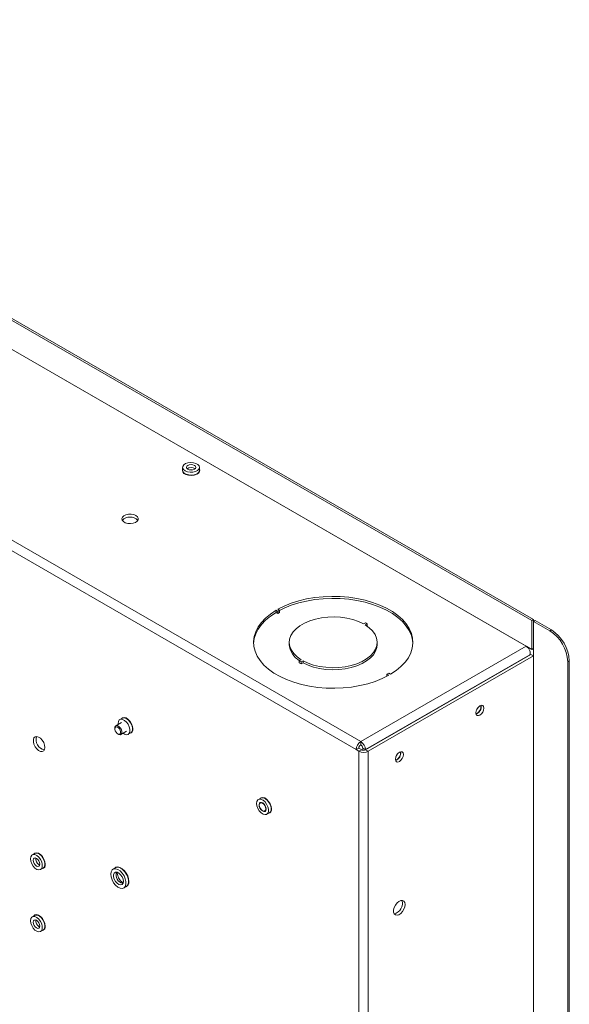
# Model space of a CAD drawing. Units: millimetres. Extents: x 69 to 3912, y 195 to 2930.
# Drawn here: x 3666 to 3883, y 2264 to 2653 of the extents above; entities that cross this region are included whole.
import ezdxf

# ---------------------------------------------------------------- set-up
doc = ezdxf.new("R2010")
doc.units = ezdxf.units.MM

msp = doc.modelspace()

# ---------------------------------------------------------------- linework, layer by layer
at = {"color": 7, "linetype": 'Continuous', "lineweight": 18}
for p, q in [((3457.45, 2652.71), (3868.42, 2415.46)), ((3458.09, 2653.08), (3869.06, 2415.83)), ((3866.12, 2405.28), (3456.85, 2641.55)), ((3866.47, 2405.12), (3459.41, 2640.11)), ((3800.79, 2367.56), (3391.51, 2603.83)), ((3798.95, 2364.38), (3389.68, 2600.64)), ((3730.33, 2476.02), (3730.33, 2474.88)), ((3737.03, 2474.88), (3737.03, 2476.02)), ((3767.98, 2419.07), (3767.27, 2419.48)), ((3767.27, 2419.48), (3767.27, 2418.67)), ((3767.98, 2418.26), (3767.27, 2418.67)), ((3767.98, 2419.89), (3768.69, 2419.48)), ((3768.69, 2419.48), (3767.98, 2419.07)), ((3767.98, 2419.07), (3767.98, 2418.26)), ((3768.69, 2418.67), (3767.98, 2418.26)), ((3768.69, 2419.48), (3768.69, 2418.67)), ((3802.62, 2414.58), (3801.84, 2414.13)), ((3803.33, 2414.17), (3802.62, 2414.58)), ((3869.06, 2415.83), (3868.42, 2415.46)), ((3868.42, 2403.99), (3868.42, 2415.46)), ((3869.06, 2404.36), (3869.06, 2415.83)), ((3869.13, 2415.06), (3869.77, 2415.42)), ((3869.13, 2415.06), (3869.13, 2403.58)), ((3869.13, 2415.06), (3875.53, 2411.36)), ((3869.77, 2415.42), (3876.17, 2411.73)), ((3802.55, 2413.72), (3803.33, 2414.17)), ((3803.22, 2413.29), (3803.33, 2413.36)), ((3803.33, 2413.36), (3803.33, 2414.17)), ((3875.53, 2411.36), (3876.17, 2411.73)), ((3772.5, 2406.83), (3772.5, 2406.01)), ((3807.3, 2406.01), (3807.3, 2406.83)), ((3800.79, 2367.56), (3866.12, 2405.28)), ((3866.47, 2405.12), (3866.46, 2405.04)), ((3868.42, 2403.99), (3866.47, 2405.12)), ((3866.99, 2404.82), (3866.92, 2404.61)), ((3868.42, 2403.99), (3869.06, 2404.36)), ((3869.13, 2403.58), (3869.13, 2396.64)), ((3777.25, 2399.93), (3776.47, 2399.48)), ((3776.47, 2399.48), (3777.18, 2399.08)), ((3776.47, 2398.67), (3776.47, 2399.48)), ((3777.18, 2399.08), (3777.95, 2399.53)), ((3777.18, 2398.26), (3777.18, 2399.08)), ((3777.95, 2398.71), (3777.95, 2399.53)), ((3802.63, 2364.38), (3867.69, 2401.93)), ((3802.7, 2364.33), (3868.03, 2402.05)), ((3803.76, 2363.72), (3869.09, 2401.44)), ((3867.64, 2401.83), (3867.69, 2401.93)), ((3869.09, 2401.44), (3868.03, 2402.05)), ((3869.09, 1703.46), (3869.09, 2401.44)), ((3883.24, 2399.48), (3882.6, 2399.11)), ((3882.6, 2399.11), (3882.6, 1691.17)), ((3883.24, 2399.48), (3883.24, 1691.54)), ((3777.18, 2398.26), (3776.47, 2398.67)), ((3777.18, 2398.26), (3777.95, 2398.71)), ((3869.13, 2397.25), (3869.09, 2397.26)), ((3869.13, 2396.64), (3869.09, 2396.66)), ((3869.13, 1709.2), (3869.13, 2396.64)), ((3811.11, 2394.18), (3811.82, 2394.58)), ((3811.82, 2393.77), (3811.11, 2394.18)), ((3811.11, 2394.18), (3811.11, 2393.38)), ((3811.82, 2394.58), (3812.52, 2394.18)), ((3706.48, 2376.82), (3705.49, 2376.25)), ((3703.55, 2372.9), (3703.55, 2372.58)), ((3706.17, 2375.08), (3703.97, 2373.81)), ((3704.8, 2374.72), (3704.82, 2374.31)), ((3704.69, 2370.61), (3704.97, 2370.45)), ((3705.97, 2370.35), (3708.17, 2371.62)), ((3708.84, 2370.45), (3709.83, 2371.02)), ((3798.95, 2364.38), (3800.01, 2364.99)), ((3800.08, 2363.72), (3798.95, 2364.38)), ((3801.14, 2364.33), (3800.01, 2364.99)), ((3801.14, 2364.33), (3800.08, 2363.72)), ((3800.79, 2366.34), (3800.79, 2367.56)), ((3801.57, 2364.34), (3801.38, 2364.23)), ((3801.57, 2364.99), (3802.63, 2364.38)), ((3801.57, 2364.18), (3801.57, 2364.99)), ((3802.63, 2364.3), (3802.63, 2364.38)), ((3803.76, 2363.72), (3802.7, 2364.33)), ((3800.08, 1665.74), (3800.08, 2363.72)), ((3803.76, 1665.74), (3803.76, 2363.72)), ((3761.28, 2345.19), (3760.29, 2344.61)), ((3763.64, 2338.81), (3764.63, 2339.38)), ((3671.85, 2323.33), (3670.86, 2322.75)), ((3674.21, 2316.95), (3675.2, 2317.52)), ((3703.81, 2317.66), (3702.82, 2317.09)), ((3707.09, 2309.68), (3708.08, 2310.25)), ((3671.85, 2298.83), (3670.86, 2298.26)), ((3674.21, 2292.45), (3675.2, 2293.03))]:
    msp.add_line(p, q, dxfattribs=at)
at = {"color": 8, "linetype": 'Continuous', "lineweight": 18}
for p, q in [((3673.53, 2318.91), (3673.81, 2318.78)), ((3673.53, 2294.42), (3673.81, 2294.29))]:
    msp.add_line(p, q, dxfattribs=at)
at = {"color": 7, "linetype": 'Continuous', "lineweight": 18, "flags": 128}
for points in [[(3731.31, 2474.65), (3732.21, 2474.28), (3733.27, 2474.1), (3734.37, 2474.13), (3735.4, 2474.36), (3736.24, 2474.77), (3736.8, 2475.32), (3737.03, 2475.94), (3736.89, 2476.57), (3736.41, 2477.14), (3735.63, 2477.59), (3734.64, 2477.87), (3733.54, 2477.95), (3732.47, 2477.82), (3731.52, 2477.5), (3730.81, 2477.01), (3730.4, 2476.42), (3730.36, 2475.78), (3730.67, 2475.17), (3731.31, 2474.65)], [(3732.37, 2475.26), (3732.98, 2475.03), (3733.68, 2474.95), (3734.39, 2475.03), (3734.99, 2475.26), (3735.39, 2475.61), (3735.53, 2476.02), (3735.39, 2476.43), (3734.99, 2476.78), (3734.39, 2477.01), (3733.68, 2477.09), (3732.98, 2477.01), (3732.37, 2476.78), (3731.97, 2476.43), (3731.83, 2476.02), (3731.97, 2475.61), (3732.37, 2475.26)], [(3730.33, 2475.27), (3730.24, 2474.88), (3730.38, 2474.23), (3730.88, 2473.64), (3731.68, 2473.17), (3732.7, 2472.89), (3733.83, 2472.81), (3734.94, 2472.94), (3735.91, 2473.28), (3736.65, 2473.78), (3737.06, 2474.39), (3737.11, 2475.04), (3737.03, 2475.27)], [(3731.31, 2473.51), (3732.21, 2473.14), (3733.27, 2472.96), (3734.37, 2472.98), (3735.4, 2473.22), (3736.24, 2473.63), (3736.8, 2474.17), (3737.03, 2474.8), (3737.03, 2474.88)], [(3733.21, 2474.99), (3733.68, 2475.01), (3734.16, 2474.99)], [(3711.87, 2456.98), (3711, 2457.34), (3709.97, 2457.51), (3708.9, 2457.49), (3707.91, 2457.26), (3707.09, 2456.86), (3706.54, 2456.33), (3706.32, 2455.73), (3706.46, 2455.12), (3706.93, 2454.56), (3707.68, 2454.12), (3708.64, 2453.85), (3709.7, 2453.78), (3710.75, 2453.9), (3711.67, 2454.22), (3712.36, 2454.69), (3712.75, 2455.27), (3712.8, 2455.88), (3712.49, 2456.47), (3711.87, 2456.98)], [(3812.52, 2394.18), (3814.74, 2395.65), (3816.67, 2397.25), (3818.29, 2398.96), (3819.59, 2400.75), (3820.54, 2402.62), (3821.15, 2404.54), (3821.39, 2406.49), (3821.28, 2408.43), (3820.8, 2410.36), (3819.96, 2412.25), (3818.79, 2414.08), (3817.28, 2415.82), (3815.45, 2417.46), (3813.33, 2418.98), (3810.95, 2420.36), (3808.32, 2421.58), (3805.48, 2422.63), (3802.46, 2423.51), (3799.29, 2424.19), (3796.02, 2424.67), (3792.68, 2424.94), (3789.3, 2425.01), (3785.94, 2424.87), (3782.61, 2424.52), (3779.38, 2423.97), (3776.26, 2423.22), (3773.3, 2422.28), (3770.53, 2421.17), (3767.98, 2419.89)], [(3821.39, 2406.42), (3821.28, 2407.62), (3820.8, 2409.55), (3819.96, 2411.44), (3818.79, 2413.26), (3817.28, 2415.01), (3815.45, 2416.65), (3813.33, 2418.16), (3810.95, 2419.54), (3808.32, 2420.76), (3805.48, 2421.82), (3802.46, 2422.69), (3799.29, 2423.37), (3796.02, 2423.85), (3792.68, 2424.13), (3789.3, 2424.19), (3785.94, 2424.05), (3782.61, 2423.7), (3779.38, 2423.15), (3776.26, 2422.4), (3773.3, 2421.47), (3770.53, 2420.35), (3768.69, 2419.46)], [(3767.27, 2419.48), (3765.06, 2418.01), (3763.13, 2416.41), (3761.5, 2414.7), (3760.21, 2412.9), (3759.25, 2411.03), (3758.65, 2409.12), (3758.4, 2407.17), (3758.52, 2405.22), (3759, 2403.29), (3759.83, 2401.41), (3761.01, 2399.58), (3762.52, 2397.84), (3764.34, 2396.2), (3766.46, 2394.68), (3768.85, 2393.3), (3771.48, 2392.08), (3774.32, 2391.02), (3777.34, 2390.15), (3780.5, 2389.47), (3783.78, 2388.99), (3787.12, 2388.72), (3790.49, 2388.65), (3793.86, 2388.79), (3797.18, 2389.14), (3800.42, 2389.69), (3803.54, 2390.44), (3806.5, 2391.37), (3809.27, 2392.49), (3811.82, 2393.77)], [(3767.27, 2418.67), (3765.06, 2417.19), (3763.13, 2415.6), (3761.5, 2413.89), (3760.21, 2412.09), (3759.25, 2410.22), (3758.65, 2408.3), (3758.41, 2406.42)], [(3801.84, 2414.13), (3799.86, 2415.06), (3797.67, 2415.82), (3795.31, 2416.38), (3792.83, 2416.73), (3790.29, 2416.87), (3787.74, 2416.8), (3785.23, 2416.51), (3782.83, 2416.01), (3780.58, 2415.31), (3778.53, 2414.43), (3776.72, 2413.39), (3775.2, 2412.21), (3774, 2410.91), (3773.13, 2409.52), (3772.63, 2408.08), (3772.5, 2406.6), (3772.75, 2405.14), (3773.36, 2403.71), (3774.33, 2402.34), (3775.63, 2401.08), (3777.25, 2399.93)], [(3777.95, 2399.53), (3779.93, 2398.59), (3782.13, 2397.84), (3784.49, 2397.28), (3786.97, 2396.93), (3789.51, 2396.79), (3792.06, 2396.86), (3794.56, 2397.15), (3796.97, 2397.65), (3799.22, 2398.35), (3801.27, 2399.22), (3803.07, 2400.27), (3804.59, 2401.45), (3805.8, 2402.75), (3806.66, 2404.14), (3807.16, 2405.58), (3807.29, 2407.05), (3807.05, 2408.52), (3806.44, 2409.95), (3805.47, 2411.32), (3804.16, 2412.58), (3802.55, 2413.72)], [(3777.95, 2398.71), (3779.93, 2397.78), (3782.13, 2397.03), (3784.49, 2396.47), (3786.97, 2396.11), (3789.51, 2395.97), (3792.06, 2396.05), (3794.56, 2396.34), (3796.97, 2396.83), (3799.22, 2397.53), (3801.27, 2398.41), (3803.07, 2399.45), (3804.59, 2400.63), (3805.8, 2401.93), (3806.66, 2403.32), (3807.16, 2404.77), (3807.3, 2406.01)], [(3846.29, 2378.97), (3846.41, 2379.74), (3846.76, 2380.54), (3847.27, 2381.23), (3847.88, 2381.72), (3848.49, 2381.93), (3849.01, 2381.83), (3849.35, 2381.44), (3849.47, 2380.8), (3849.35, 2380.03), (3849.01, 2379.24), (3848.49, 2378.54), (3847.88, 2378.05), (3847.27, 2377.84), (3846.76, 2377.94), (3846.41, 2378.33), (3846.29, 2378.97)], [(3847.04, 2380.96), (3846.81, 2380.5), (3846.53, 2380.08)], [(3706.82, 2370.84), (3707.36, 2370.51), (3708.12, 2370.29), (3708.77, 2370.41), (3709.25, 2370.84), (3709.5, 2371.55), (3709.5, 2372.45), (3709.25, 2373.45), (3708.77, 2374.44), (3708.12, 2375.3), (3707.36, 2375.96), (3706.58, 2376.34), (3705.87, 2376.39), (3705.3, 2376.11), (3704.93, 2375.53), (3704.8, 2374.72), (3704.8, 2374.72)], [(3710.67, 2372.55), (3710.53, 2373.54), (3710.15, 2374.58), (3709.56, 2375.55), (3708.83, 2376.35), (3708.03, 2376.89), (3707.25, 2377.11), (3706.57, 2376.99), (3706.14, 2376.62)], [(3709.83, 2371.02), (3710.24, 2371.42), (3710.49, 2372.12), (3710.49, 2373.02), (3710.24, 2374.02), (3709.76, 2375.01), (3709.11, 2375.88), (3708.35, 2376.53), (3707.57, 2376.91), (3706.86, 2376.96), (3706.48, 2376.82)], [(3703.55, 2372.9), (3703.6, 2373.27), (3703.83, 2373.71), (3704.25, 2373.9), (3704.77, 2373.81), (3705.32, 2373.46), (3705.81, 2372.9), (3706.18, 2372.21), (3706.37, 2371.51), (3706.34, 2370.89), (3706.34, 2370.89)], [(3705.79, 2370.96), (3705.6, 2370.61), (3705.27, 2370.45), (3704.85, 2370.53), (3704.41, 2370.81), (3704.01, 2371.26), (3703.71, 2371.81), (3703.56, 2372.38), (3703.59, 2372.88), (3703.78, 2373.23), (3704.11, 2373.39), (3704.53, 2373.32), (3704.97, 2373.03), (3705.37, 2372.58), (3705.67, 2372.03), (3705.82, 2371.46), (3705.79, 2370.96)], [(3675.89, 2365.27), (3675.77, 2366.21), (3675.41, 2367.18), (3674.85, 2368.1), (3674.16, 2368.85), (3673.41, 2369.35), (3672.67, 2369.56), (3672.04, 2369.45), (3671.58, 2369.03), (3671.33, 2368.34), (3671.33, 2367.47), (3671.58, 2366.5), (3672.04, 2365.55), (3672.67, 2364.7), (3673.41, 2364.06), (3674.16, 2363.7), (3674.85, 2363.65), (3675.41, 2363.92), (3675.77, 2364.48), (3675.89, 2365.27)], [(3706.34, 2370.89), (3706.1, 2370.45), (3705.69, 2370.26), (3705.17, 2370.35), (3704.97, 2370.45)], [(3814.47, 2360.6), (3814.59, 2361.37), (3814.94, 2362.17), (3815.45, 2362.86), (3816.06, 2363.35), (3816.67, 2363.57), (3817.19, 2363.47), (3817.53, 2363.07), (3817.65, 2362.44), (3817.53, 2361.66), (3817.19, 2360.87), (3816.67, 2360.17), (3816.06, 2359.68), (3815.45, 2359.47), (3814.94, 2359.57), (3814.59, 2359.97), (3814.47, 2360.6)], [(3815.22, 2362.59), (3814.99, 2362.13), (3814.71, 2361.71)], [(3759.6, 2343.08), (3759.73, 2342.12), (3760.1, 2341.11), (3760.67, 2340.17), (3761.39, 2339.4), (3762.16, 2338.87), (3762.92, 2338.66), (3763.57, 2338.77), (3764.05, 2339.21), (3764.3, 2339.91), (3764.3, 2340.81), (3764.05, 2341.81), (3763.57, 2342.8), (3762.92, 2343.67), (3762.16, 2344.33), (3761.39, 2344.7), (3760.67, 2344.75), (3760.1, 2344.47), (3759.73, 2343.89), (3759.6, 2343.08)], [(3765.47, 2340.92), (3765.34, 2341.91), (3764.95, 2342.94), (3764.36, 2343.91), (3763.63, 2344.71), (3762.83, 2345.25), (3762.05, 2345.47), (3761.38, 2345.35), (3760.94, 2344.99)], [(3764.63, 2339.38), (3765.04, 2339.78), (3765.29, 2340.49), (3765.29, 2341.39), (3765.04, 2342.38), (3764.56, 2343.37), (3763.91, 2344.24), (3763.15, 2344.9), (3762.38, 2345.27), (3761.66, 2345.32), (3761.28, 2345.19)], [(3763.02, 2342.2), (3762.57, 2342.84), (3762.04, 2343.3), (3761.49, 2343.53), (3761.02, 2343.47), (3760.69, 2343.15), (3760.55, 2342.61), (3760.64, 2341.93), (3760.92, 2341.22), (3761.36, 2340.59), (3761.9, 2340.12), (3762.44, 2339.9), (3762.92, 2339.95), (3763.24, 2340.28), (3763.38, 2340.82), (3763.3, 2341.49), (3763.02, 2342.2)], [(3761.97, 2340.2), (3762.47, 2340.03), (3762.89, 2340.11), (3763.18, 2340.44), (3763.28, 2340.96), (3763.18, 2341.59), (3762.89, 2342.25), (3762.47, 2342.82), (3761.97, 2343.22), (3761.47, 2343.4), (3761.04, 2343.32), (3760.76, 2342.99), (3760.66, 2342.47), (3760.76, 2341.83), (3761.04, 2341.18), (3761.47, 2340.61), (3761.97, 2340.2)], [(3670.17, 2321.22), (3670.3, 2320.26), (3670.67, 2319.25), (3671.24, 2318.31), (3671.95, 2317.54), (3672.73, 2317.01), (3673.49, 2316.8), (3674.14, 2316.91), (3674.62, 2317.35), (3674.87, 2318.05), (3674.87, 2318.95), (3674.62, 2319.95), (3674.14, 2320.94), (3673.49, 2321.81), (3672.73, 2322.47), (3671.95, 2322.84), (3671.24, 2322.89), (3670.67, 2322.61), (3670.3, 2322.03), (3670.17, 2321.22)], [(3672.54, 2318.34), (3673.04, 2318.17), (3673.46, 2318.25), (3673.74, 2318.58), (3673.84, 2319.1), (3673.74, 2319.73), (3673.46, 2320.39), (3673.04, 2320.96), (3672.54, 2321.36), (3672.04, 2321.54), (3671.61, 2321.45), (3671.33, 2321.13), (3671.23, 2320.61), (3671.33, 2319.97), (3671.61, 2319.32), (3672.04, 2318.75), (3672.54, 2318.34)], [(3676.04, 2319.06), (3675.9, 2320.05), (3675.52, 2321.08), (3674.93, 2322.05), (3674.2, 2322.85), (3673.4, 2323.39), (3672.62, 2323.61), (3671.94, 2323.49), (3671.51, 2323.13)], [(3675.2, 2317.52), (3675.61, 2317.92), (3675.86, 2318.62), (3675.86, 2319.53), (3675.61, 2320.52), (3675.13, 2321.51), (3674.48, 2322.38), (3673.72, 2323.04), (3672.94, 2323.41), (3672.23, 2323.46), (3671.85, 2323.33)], [(3701.93, 2315.13), (3702.07, 2314.02), (3702.46, 2312.86), (3703.07, 2311.74), (3703.85, 2310.77), (3704.73, 2310.03), (3705.63, 2309.59), (3706.47, 2309.49), (3707.17, 2309.73), (3707.68, 2310.3), (3707.95, 2311.14), (3707.95, 2312.18), (3707.68, 2313.33), (3707.17, 2314.48), (3706.47, 2315.53), (3705.63, 2316.4), (3704.73, 2317), (3703.85, 2317.27), (3703.07, 2317.2), (3702.46, 2316.79), (3702.07, 2316.08), (3701.93, 2315.13)], [(3709.11, 2312.21), (3708.99, 2313.29), (3708.62, 2314.43), (3708.04, 2315.53), (3707.3, 2316.5), (3706.46, 2317.28), (3705.58, 2317.79), (3704.73, 2317.99), (3703.99, 2317.87), (3703.42, 2317.43)], [(3708.08, 2310.25), (3708.16, 2310.3), (3708.67, 2310.87), (3708.94, 2311.71), (3708.94, 2312.75), (3708.67, 2313.9), (3708.16, 2315.05), (3707.46, 2316.11), (3706.62, 2316.97), (3705.72, 2317.57), (3704.84, 2317.84), (3704.06, 2317.77), (3703.81, 2317.66)], [(3706.92, 2312.25), (3706.79, 2313.15), (3706.41, 2314.07), (3705.83, 2314.91), (3705.14, 2315.54), (3704.42, 2315.87), (3703.77, 2315.88), (3703.29, 2315.54), (3703.03, 2314.91), (3703.03, 2314.08), (3703.29, 2313.15), (3703.77, 2312.26), (3704.42, 2311.51), (3705.14, 2311.02), (3705.83, 2310.85), (3706.41, 2311.02), (3706.79, 2311.51), (3706.92, 2312.25)], [(3818.36, 2303.15), (3818.23, 2303.94), (3817.87, 2304.5), (3817.32, 2304.77), (3816.63, 2304.73), (3815.87, 2304.36), (3815.14, 2303.72), (3814.5, 2302.88), (3814.04, 2301.92), (3813.79, 2300.96), (3813.79, 2300.08), (3814.04, 2299.4), (3814.5, 2298.98), (3815.14, 2298.86), (3815.87, 2299.07), (3816.63, 2299.58), (3817.32, 2300.33), (3817.87, 2301.24), (3818.23, 2302.22), (3818.36, 2303.15)], [(3670.17, 2296.72), (3670.3, 2295.76), (3670.67, 2294.76), (3671.24, 2293.81), (3671.95, 2293.04), (3672.73, 2292.52), (3673.49, 2292.3), (3674.14, 2292.42), (3674.62, 2292.85), (3674.87, 2293.56), (3674.87, 2294.46), (3674.62, 2295.46), (3674.14, 2296.44), (3673.49, 2297.31), (3672.73, 2297.97), (3671.95, 2298.34), (3671.24, 2298.39), (3670.67, 2298.12), (3670.3, 2297.54), (3670.17, 2296.72)], [(3676.04, 2294.56), (3675.9, 2295.55), (3675.52, 2296.59), (3674.93, 2297.56), (3674.2, 2298.35), (3673.4, 2298.89), (3672.62, 2299.11), (3671.94, 2298.99), (3671.51, 2298.63)], [(3675.2, 2293.03), (3675.61, 2293.42), (3675.86, 2294.13), (3675.86, 2295.03), (3675.61, 2296.03), (3675.13, 2297.01), (3674.48, 2297.88), (3673.72, 2298.54), (3672.94, 2298.92), (3672.23, 2298.97), (3671.85, 2298.83)], [(3672.54, 2293.85), (3673.04, 2293.67), (3673.46, 2293.75), (3673.74, 2294.08), (3673.84, 2294.6), (3673.74, 2295.24), (3673.46, 2295.89), (3673.04, 2296.46), (3672.54, 2296.87), (3672.04, 2297.04), (3671.61, 2296.96), (3671.33, 2296.63), (3671.23, 2296.11), (3671.33, 2295.48), (3671.61, 2294.82), (3672.04, 2294.25), (3672.54, 2293.85)]]:
    msp.add_lwpolyline(points, dxfattribs=at)
at = {"color": 7, "linetype": 'Continuous', "lineweight": 18}
for centre, radius, start, end in [((3731.94, 2474.99), 1.61, 184.1687, 247.1514), ((3709.57, 2452.2), 4.18, 42.7186, 137.2814), ((3867.25, 2398.42), 15.37, 2.6055, 57.3945), ((3867.88, 2398.78), 15.37, 2.6055, 57.3945), ((3780.61, 2406.62), 8.14, 184.2545, 240.2828), ((3864, 2401.94), 3.95, 21.9679, 57.477), ((3845.28, 2381.39), 3.05, 290.4091, 9.5963), ((3845.38, 2381.33), 3.01, 288.8425, 11.1628), ((3709.21, 2372.28), 1.48, 280.8619, 10.7104), ((3676.58, 2368.32), 4.18, 162.7058, 257.2889), ((3802.94, 2364.19), 4, 122.6055, 177.3945), ((3801.7, 2364.91), 1.69, 122.6055, 177.3945), ((3798.63, 2364.19), 4, 2.6055, 57.3945), ((3799.88, 2364.91), 1.69, 2.6055, 57.3945), ((3801.92, 2365.84), 1.69, 242.6097, 297.3903), ((3801.92, 2367.27), 4, 242.6097, 297.3903), ((3813.46, 2363.02), 3.05, 290.409, 9.5964), ((3813.56, 2362.96), 3.01, 288.8422, 11.1632), ((3764.01, 2340.64), 1.48, 280.8619, 10.7104), ((3674.58, 2318.78), 1.48, 280.8619, 10.7104), ((3707.21, 2311.89), 1.92, 284.3124, 9.5986), ((3813.07, 2303.55), 4.18, 282.7111, 17.2942), ((3674.58, 2294.28), 1.48, 280.8619, 10.7104)]:
    msp.add_arc(centre, radius, start, end, dxfattribs=at)
at = {"color": 8, "linetype": 'Continuous', "lineweight": 18}
for centre, radius, start, end in [((3733.68, 2473.45), 2.54, 52.0395, 127.9605), ((3674.9, 2321.2), 2.67, 173.673, 238.9997), ((3707.58, 2314.9), 3.57, 163.4201, 256.5746), ((3674.9, 2296.7), 2.67, 173.673, 238.9997)]:
    msp.add_arc(centre, radius, start, end, dxfattribs=at)
at = {"color": 7, "linetype": 'Continuous', "lineweight": 18}
msp.add_ellipse((3865.85, 2403), major_axis=(-0.55, 2.61), ratio=0.699689, start_param=4.152038, end_param=4.72897, dxfattribs=at)
msp.add_open_spline([(3706.85, 2311.72), (3706.71, 2311.8), (3706.39, 2311.98), (3705.81, 2312.52), (3705.26, 2313.25), (3704.81, 2314.11), (3704.53, 2314.95), (3704.44, 2315.56), (3704.46, 2315.77), (3704.47, 2315.82)], degree=3, knots=[0, 0, 0, 0, 0.135021, 0.293693, 0.457892, 0.625294, 0.79228, 0.954863, 1, 1, 1, 1], dxfattribs=at)

doc.saveas('drawing.dxf')
